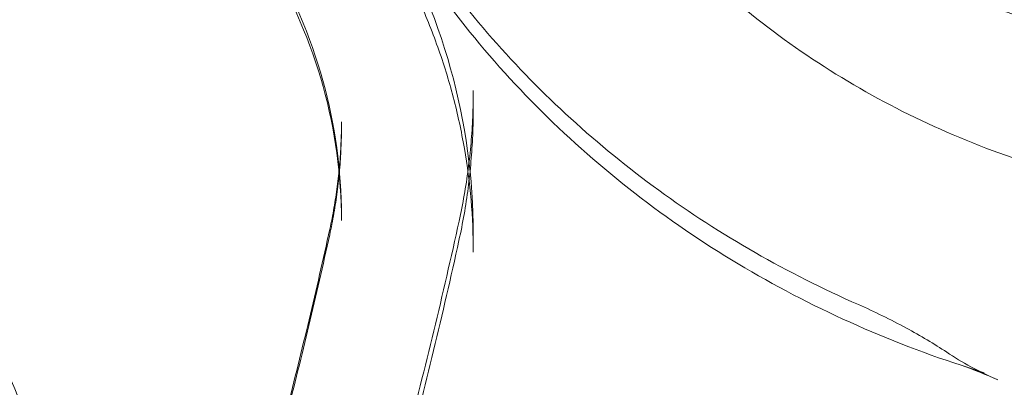
# Model space of a CAD drawing. Extents: x -826 to -14, y 1499 to 1942.
# Drawn here: x -518 to -513, y 1770 to 1772 of the extents above; entities that cross this region are included whole.
import ezdxf

# ---------------------------------------------------------------- set-up
doc = ezdxf.new("R2010")
doc.units = 0
doc.header["$MEASUREMENT"] = 0
doc.header["$PDMODE"] = 64
doc.header["$PDSIZE"] = 5
doc.styles.get("Standard").update_dxf_attribs({"font": 'Helvetica LT 57 Condensed_0.ttf'})
doc.dimstyles.new('FEET-METERS', dxfattribs={"dimtxt": 12, "dimasz": 7, "dimexe": 3, "dimexo": 3, "dimgap": 3, "dimtad": 0, "dimdec": 1, "dimzin": 3, "dimdsep": 46, "dimlunit": 4, "dimtxsty": 'Standard', "dimcen": 0.09, "dimadec": 0, "dimazin": 0, "dimtfac": 2, "dimtdec": 1, "dimtofl": 0, "dimtmove": 0, "dimatfit": 3, "dimfxl": 1, "dimfrac": 2, "dimtolj": 1, "dimtzin": 3, "dimarcsym": 0})

# ---------------------------------------------------------------- blocks, each defined once
blk = doc.blocks.new('*D89')
at = {"color": 0, "lineweight": -2, "transparency": 16777216}
for p, q in [((-781.3856, 1821.6135), (-781.3856, 1927.0144)), ((-206.4524, 1683.7326), (-206.4524, 1927.0144)), ((-774.3856, 1924.0144), (-587.2131, 1924.0144)), ((-213.4524, 1924.0144), (-476.9778, 1924.0144))]:
    blk.add_line(p, q, dxfattribs=at)
at = {"color": 0, "lineweight": 0, "transparency": 16777216}
for points in [[(-774.3856, 1925.181), (-774.3856, 1922.8477), (-781.3856, 1924.0144)], [(-213.4524, 1925.181), (-213.4524, 1922.8477), (-206.4524, 1924.0144)]]:
    blk.add_solid(points, dxfattribs=at)
at = {"layer": 'Defpoints', "color": 0, "lineweight": 0, "transparency": 16777216}
for p in [(-781.3856, 1924.0144), (-781.3856, 1818.6135), (-206.4524, 1680.7326)]:
    blk.add_point(p, dxfattribs=at)
at = {"color": 0, "lineweight": 0, "transparency": 16777216, "insert": (-532.0954, 1924.0144), "char_height": 12, "attachment_point": 5}
blk.add_mtext('\\A1;47\'-11" [14.6M]', dxfattribs=at)
blk = doc.blocks.new('new block')
at = {"color": 0, "linetype": 'Continuous', "lineweight": 0}
for p, q in [((-515.7518, 1771.7633), (-515.7518, 1771.6613)), ((-516.5018, 1771.5848), (-516.5018, 1771.5593)), ((-516.5018, 1771.0238), (-516.5018, 1771.0493)), ((-515.7518, 1770.8453), (-515.7518, 1770.9473)), ((-512.9755, 1770.2013), (-512.845, 1770.1588))]:
    blk.add_line(p, q, dxfattribs=at)
for radius, start, end in [(72.9, -50.515889, -9.484082), (75.2305, 309.418038, 350.581991)]:
    blk.add_arc((-573.6846, 1794.1567), radius, start, end, dxfattribs=at)
for points, knots in [([(-515.9472, 1776.475), (-515.9472, 1776.0913), (-515.8939, 1775.7076), (-515.6844, 1774.9647), (-515.5282, 1774.6057), (-515.123, 1773.935), (-514.8741, 1773.6234), (-514.2995, 1773.0672), (-513.974, 1772.8225), (-513.2668, 1772.4154), (-512.8853, 1772.2528), (-512.4877, 1772.1363)], [3.141593, 3.141593, 3.141593, 3.141593, 3.393618, 3.393618, 3.645643, 3.645643, 3.897669, 3.897669, 4.149694, 4.149694, 4.40172, 4.40172, 4.40172, 4.40172]), ([(-512.1074, 1771.2189), (-512.5264, 1771.3113), (-512.932, 1771.4551), (-513.6875, 1771.8353), (-514.0375, 1772.0718), (-514.657, 1772.6209), (-514.9266, 1772.9335), (-515.3662, 1773.6129), (-515.5361, 1773.9797), (-515.7641, 1774.7415), (-515.8222, 1775.1365), (-515.8222, 1775.5315)], [1.807824, 1.807824, 1.807824, 1.807824, 2.074577, 2.074577, 2.341331, 2.341331, 2.608085, 2.608085, 2.874839, 2.874839, 3.141593, 3.141593, 3.141593, 3.141593]), ([(-516.9472, 1775.455), (-516.9472, 1775.048), (-516.8969, 1774.6411), (-516.6983, 1773.8473), (-516.5499, 1773.4606), (-516.1622, 1772.7264), (-515.923, 1772.3791), (-515.3652, 1771.7414), (-515.0467, 1771.4511), (-514.3465, 1770.9421), (-513.9647, 1770.7236), (-513.5608, 1770.5465)], [3.141593, 3.141593, 3.141593, 3.141593, 3.366212, 3.366212, 3.590831, 3.590831, 3.81545, 3.81545, 4.04007, 4.04007, 4.264689, 4.264689, 4.264689, 4.264689]), ([(-516.9472, 1775.353), (-516.9472, 1774.9043), (-516.8865, 1774.4557), (-516.6477, 1773.5856), (-516.4695, 1773.1643), (-516.0066, 1772.3743), (-515.722, 1772.0057), (-515.0636, 1771.3431), (-514.6899, 1771.0491), (-513.876, 1770.5532), (-513.4358, 1770.3513), (-512.9755, 1770.2013)], [3.141593, 3.141593, 3.141593, 3.141593, 3.38718, 3.38718, 3.632767, 3.632767, 3.878354, 3.878354, 4.123942, 4.123942, 4.369529, 4.369529, 4.369529, 4.369529]), ([(-521.8596, 1774.7405), (-521.4503, 1774.4136), (-521.0647, 1774.0621), (-520.3472, 1773.3162), (-520.0154, 1772.9217), (-519.4114, 1772.0968), (-519.1391, 1771.6663), (-518.6588, 1770.7765), (-518.4507, 1770.3173), (-518.1023, 1769.3781), (-517.9619, 1768.8981), (-517.8566, 1768.4118)], [5.4312318, 5.4312318, 5.4312318, 5.4312318, 5.5625737, 5.5625737, 5.6939156, 5.6939156, 5.8252575, 5.8252575, 5.9565994, 5.9565994, 6.0879413, 6.0879413, 6.0879413, 6.0879413]), ([(-518.5812, 1774.5534), (-518.2549, 1774.4528), (-517.9424, 1774.3149), (-517.3635, 1773.9726), (-517.0973, 1773.7683), (-516.6278, 1773.3054), (-516.4245, 1773.0469), (-516.0937, 1772.4915), (-515.9662, 1772.1947), (-515.7953, 1771.5809), (-515.7518, 1771.2641), (-515.7518, 1770.9473)], [5.038093, 5.038093, 5.038093, 5.038093, 5.287112, 5.287112, 5.53613, 5.53613, 5.785149, 5.785149, 6.034167, 6.034167, 6.283185, 6.283185, 6.283185, 6.283185]), ([(-516.5018, 1771.0493), (-516.5018, 1771.3093), (-516.5375, 1771.5692), (-516.6778, 1772.0728), (-516.7824, 1772.3164), (-517.0537, 1772.7719), (-517.2204, 1772.9839), (-517.6053, 1773.3633), (-517.8235, 1773.5308), (-518.2978, 1773.8113), (-518.5539, 1773.9243), (-518.8211, 1774.0067)], [0, 0, 0, 0, 0.249018, 0.249018, 0.498037, 0.498037, 0.747055, 0.747055, 0.996074, 0.996074, 1.245092, 1.245092, 1.245092, 1.245092]), ([(-518.8164, 1773.9642), (-518.5482, 1773.8815), (-518.2915, 1773.7682), (-517.8168, 1773.4875), (-517.5988, 1773.3201), (-517.215, 1772.9417), (-517.0491, 1772.7307), (-516.7796, 1772.2782), (-516.676, 1772.0367), (-516.5371, 1771.5381), (-516.5018, 1771.2809), (-516.5018, 1771.0238)], [5.038093, 5.038093, 5.038093, 5.038093, 5.287112, 5.287112, 5.53613, 5.53613, 5.785149, 5.785149, 6.034167, 6.034167, 6.283185, 6.283185, 6.283185, 6.283185]), ([(-515.7518, 1770.8453), (-515.7518, 1770.9439), (-515.7561, 1771.0426), (-515.773, 1771.2394), (-515.7857, 1771.3374), (-515.8196, 1771.5324), (-515.8406, 1771.6293), (-515.8911, 1771.8213), (-515.9205, 1771.9164), (-515.9873, 1772.1043), (-516.0247, 1772.1971), (-516.0661, 1772.2884)], [0, 0, 0, 0, 0.0784887, 0.0784887, 0.1569774, 0.1569774, 0.2354661, 0.2354661, 0.3139548, 0.3139548, 0.3924434, 0.3924434, 0.3924434, 0.3924434]), ([(-515.8325, 1771.0217), (-515.8218, 1771.0705), (-515.8121, 1771.1195), (-515.7949, 1771.2178), (-515.7874, 1771.2671), (-515.7745, 1771.3659), (-515.7691, 1771.4154), (-515.7605, 1771.5146), (-515.7572, 1771.5643), (-515.7529, 1771.6638), (-515.7518, 1771.7135), (-515.7518, 1771.7633)], [6.0852909, 6.0852909, 6.0852909, 6.0852909, 6.1248698, 6.1248698, 6.1644487, 6.1644487, 6.2040275, 6.2040275, 6.2436064, 6.2436064, 6.2831853, 6.2831853, 6.2831853, 6.2831853]), ([(-515.8334, 1770.9109), (-515.8226, 1770.9603), (-515.8128, 1771.0098), (-515.7954, 1771.1093), (-515.7878, 1771.1591), (-515.7748, 1771.2591), (-515.7693, 1771.3092), (-515.7606, 1771.4096), (-515.7573, 1771.4599), (-515.7529, 1771.5606), (-515.7518, 1771.6109), (-515.7518, 1771.6613)], [6.0852909, 6.0852909, 6.0852909, 6.0852909, 6.1248698, 6.1248698, 6.1644487, 6.1644487, 6.2040275, 6.2040275, 6.2436064, 6.2436064, 6.2831853, 6.2831853, 6.2831853, 6.2831853]), ([(-516.5681, 1770.9756), (-516.5593, 1771.0157), (-516.5514, 1771.0559), (-516.5372, 1771.1367), (-516.531, 1771.1772), (-516.5204, 1771.2583), (-516.516, 1771.299), (-516.5089, 1771.3805), (-516.5063, 1771.4213), (-516.5027, 1771.503), (-516.5018, 1771.5439), (-516.5018, 1771.5848)], [6.0852909, 6.0852909, 6.0852909, 6.0852909, 6.1248698, 6.1248698, 6.1644487, 6.1644487, 6.2040275, 6.2040275, 6.2436064, 6.2436064, 6.2831853, 6.2831853, 6.2831853, 6.2831853]), ([(-516.5018, 1771.5593), (-516.5018, 1771.5179), (-516.5027, 1771.4766), (-516.5063, 1771.394), (-516.509, 1771.3528), (-516.5162, 1771.2704), (-516.5206, 1771.2293), (-516.5314, 1771.1472), (-516.5376, 1771.1063), (-516.5519, 1771.0247), (-516.5599, 1770.984), (-516.5688, 1770.9435)], [0, 0, 0, 0, 0.0395789, 0.0395789, 0.0791578, 0.0791578, 0.1187366, 0.1187366, 0.1583155, 0.1583155, 0.1978944, 0.1978944, 0.1978944, 0.1978944]), ([(-517.8659, 1764.9236), (-517.6872, 1765.3168), (-517.5171, 1765.7132), (-517.1937, 1766.5117), (-517.0406, 1766.9138), (-516.7517, 1767.7232), (-516.6159, 1768.1304), (-516.3619, 1768.9495), (-516.2436, 1769.3612), (-516.0247, 1770.1887), (-515.9241, 1770.6044), (-515.8325, 1771.0217)], [5.8900577, 5.8900577, 5.8900577, 5.8900577, 5.9291043, 5.9291043, 5.968151, 5.968151, 6.0071976, 6.0071976, 6.0462443, 6.0462443, 6.0852909, 6.0852909, 6.0852909, 6.0852909]), ([(-517.2497, 1768.4211), (-517.1966, 1768.5896), (-517.1451, 1768.7585), (-517.045, 1769.0971), (-516.9965, 1769.2667), (-516.9025, 1769.6067), (-516.8571, 1769.7771), (-516.7692, 1770.1184), (-516.7268, 1770.2894), (-516.6451, 1770.6321), (-516.6058, 1770.8037), (-516.5681, 1770.9756)], [6.00317304, 6.00317304, 6.00317304, 6.00317304, 6.01959661, 6.01959661, 6.03602018, 6.03602018, 6.05244375, 6.05244375, 6.06886733, 6.06886733, 6.0852909, 6.0852909, 6.0852909, 6.0852909]), ([(-517.8692, 1764.8057), (-517.6904, 1765.1993), (-517.52, 1765.5961), (-517.1963, 1766.3954), (-517.043, 1766.798), (-516.7538, 1767.6083), (-516.6178, 1768.0161), (-516.3635, 1768.8361), (-516.245, 1769.2484), (-516.0259, 1770.0769), (-515.9252, 1770.4931), (-515.8334, 1770.9109)], [5.8900577, 5.8900577, 5.8900577, 5.8900577, 5.9291043, 5.9291043, 5.968151, 5.968151, 6.0071976, 6.0071976, 6.0462443, 6.0462443, 6.0852909, 6.0852909, 6.0852909, 6.0852909]), ([(-516.5688, 1770.9435), (-516.6066, 1770.7715), (-516.6459, 1770.5997), (-516.7277, 1770.2567), (-516.7701, 1770.0855), (-516.858, 1769.7438), (-516.9035, 1769.5733), (-516.9976, 1769.233), (-517.0462, 1769.0632), (-517.1463, 1768.7243), (-517.1979, 1768.5553), (-517.2511, 1768.3866)], [0.19789441, 0.19789441, 0.19789441, 0.19789441, 0.21431798, 0.21431798, 0.23074155, 0.23074155, 0.24716513, 0.24716513, 0.2635887, 0.2635887, 0.28001227, 0.28001227, 0.28001227, 0.28001227]), ([(-513.5608, 1770.5465), (-513.4696, 1770.5065), (-513.3762, 1770.4611), (-513.2073, 1770.3697), (-513.1291, 1770.3231), (-513.0587, 1770.2758)], [0, 0, 0, 0, 0.3033643, 0.3033643, 0.582352, 0.582352, 0.582352, 0.582352])]:
    blk.add_open_spline(points, degree=3, knots=knots, dxfattribs=at)
for points in [[(-513.0587, 1770.2758), (-512.9732, 1770.2183), (-512.8736, 1770.1639), (-512.7683, 1770.1193)], [(-512.7682, 1770.1192), (-512.8366, 1770.1482), (-512.9046, 1770.1782), (-512.9755, 1770.2013)], [(-512.7683, 1770.1193), (-512.7683, 1770.1192), (-512.7683, 1770.1192), (-512.7682, 1770.1192)], [(-512.7683, 1770.1193), (-512.7683, 1770.1192), (-512.7683, 1770.1192), (-512.7682, 1770.1192)], [(-512.7683, 1770.1193), (-512.7683, 1770.1192), (-512.7683, 1770.1192), (-512.7682, 1770.1192)]]:
    blk.add_open_spline(points, degree=3, dxfattribs=at)
blk = doc.blocks.new('b312478')
at = {"lineweight": 0}
blk.add_blockref('new block', (439.7194, 361.1972), dxfattribs=at)

msp = doc.modelspace()

# ---------------------------------------------------------------- block references
at = {"lineweight": 0}
msp.add_blockref('b312478', (-439.7194, -361.1972), dxfattribs=at)

# ---------------------------------------------------------------- dimensions: what is measured, and where the dimension line sits
dim = msp.add_linear_dim(base=(-781.3856, 1924.0144), p1=(-206.4524, 1680.7326), p2=(-781.3856, 1818.6135), dimstyle='FEET-METERS', dxfattribs=at)
dim.commit()
dim.dimension.update_dxf_attribs({"geometry": '*D89', "text_midpoint": (-532.0954, 1924.0144), "dimtype": 160})

doc.saveas('drawing.dxf')
